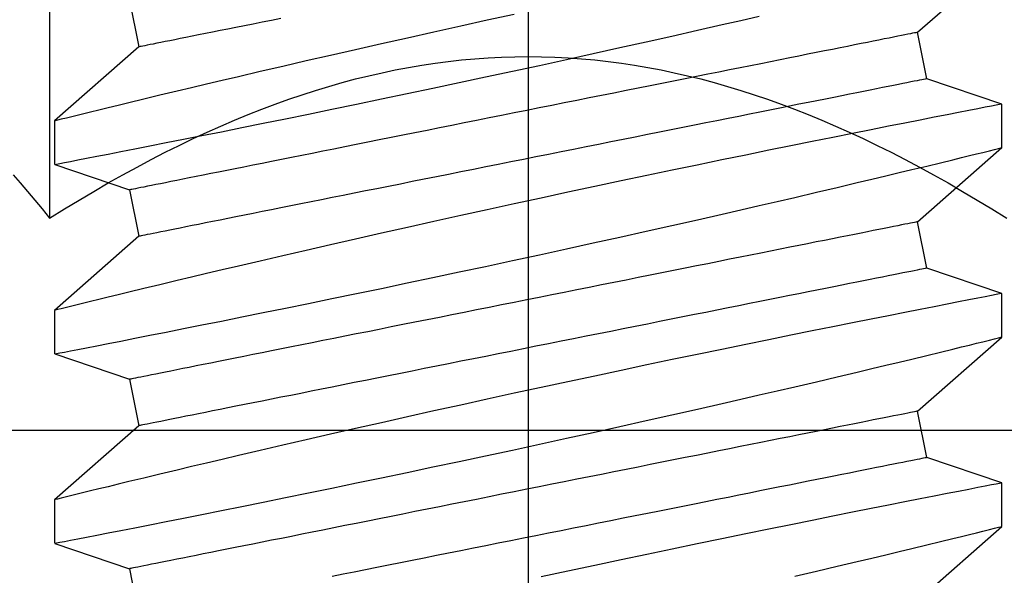
# Model space of a CAD drawing. Extents: x 4485 to 5135, y 3880 to 4093.
# Drawn here: x 4506 to 4506, y 3892 to 3892 of the extents above; entities that cross this region are included whole.
import ezdxf

# ---------------------------------------------------------------- set-up
doc = ezdxf.new("R2010")
doc.units = 0
doc.header["$LTSCALE"] = 250
doc.header["$MEASUREMENT"] = 0
doc.header["$PDMODE"] = 3
doc.header["$PDSIZE"] = -2
doc.layers.get('0').update_dxf_attribs({"color": 5, "linetype": 'CONTINUOUS', "lineweight": 20})
doc.layers.get('DEFPOINTS').update_dxf_attribs({"color": 2, "linetype": 'CONTINUOUS'})
doc.layers.add('2', color=2, linetype='CONTINUOUS', lineweight=25)
doc.layers.add('Dimensions', color=2, linetype='CONTINUOUS', lineweight=25)
doc.styles.add('ROMANS', font='romans')
doc.dimstyles.new('LWDEC', dxfattribs={"dimscale": 3, "dimtxt": 2.5, "dimasz": 2, "dimexe": 1.25, "dimexo": 3, "dimgap": 2, "dimtad": 1, "dimtoh": 1, "dimdec": 0, "dimzin": 11, "dimdsep": 46, "dimtxsty": 'ROMANS', "dimcen": 0, "dimdle": 1.5, "dimazin": 0, "dimtfac": 1, "dimtdec": 0, "dimtix": 1, "dimtmove": 0, "dimatfit": 3, "dimfxl": 0, "dimtzin": 0, "dimarcsym": 0})

# ---------------------------------------------------------------- blocks, each defined once
blk = doc.blocks.new('A$C521C4E4F')
for p, q in [((40.6895, 9.5328), (40.5197, 9.0311)), ((40.9818, 9.5339), (40.6901, 9.5339)), ((41.4784, 8.9688), (40.9818, 9.5339)), ((41.9595, 9.5328), (41.7897, 9.0311)), ((42.2518, 9.5339), (41.9601, 9.5339)), ((42.7484, 8.9688), (42.2518, 9.5339)), ((43.2295, 9.5328), (43.0597, 9.0311)), ((43.5218, 9.5339), (43.2301, 9.5339)), ((44.0184, 8.9688), (43.5218, 9.5339)), ((40.5197, 9.0311), (40.2084, 8.9688)), ((41.7897, 9.0311), (41.4784, 8.9688)), ((43.0597, 9.0311), (42.7484, 8.9688)), ((44.3297, 9.0311), (44.0184, 8.9688)), ((40.3062, 3.749), (40.8028, 3.1839)), ((41.2648, 3.6868), (41.5762, 3.749)), ((41.5762, 3.749), (42.0728, 3.1839)), ((42.5348, 3.6868), (42.8462, 3.749)), ((42.8462, 3.749), (43.3428, 3.1839)), ((43.8048, 3.6868), (44.1162, 3.749)), ((44.1162, 3.749), (44.6128, 3.1839)), ((41.0947, 3.1839), (41.2648, 3.6868)), ((42.3647, 3.1839), (42.5348, 3.6868)), ((43.6347, 3.1839), (43.8048, 3.6868)), ((40.8026, 3.1839), (41.0946, 3.1839)), ((42.0726, 3.1839), (42.3646, 3.1839)), ((43.3426, 3.1839), (43.6346, 3.1839))]:
    blk.add_line(p, q)
at = {"flags": 128}
for points in [[(40.4697, 4.5725), (40.5037, 4.4268), (40.5366, 4.287), (40.5681, 4.1538), (40.5914, 4.0556), (40.6138, 3.9617), (40.6352, 3.8723), (40.6555, 3.7877), (40.6797, 3.6877), (40.7019, 3.5958), (40.7222, 3.5125), (40.7364, 3.4542), (40.7493, 3.4013), (40.7609, 3.3539), (40.7712, 3.3122), (40.7822, 3.2675), (40.7909, 3.2322), (40.7972, 3.2064), (40.8012, 3.1904), (40.8027, 3.1841), (40.8026, 3.1845)], [(41.0946, 3.1848), (41.0941, 3.187), (41.0917, 3.1997), (41.0873, 3.2221), (41.0812, 3.2541), (41.0732, 3.2954), (41.0634, 3.3458), (41.0518, 3.4053), (41.0384, 3.4739), (41.0233, 3.5515), (41.0064, 3.6376), (40.9879, 3.7318), (40.9678, 3.8337), (40.9463, 3.9427), (40.9229, 4.0603), (40.898, 4.1853), (40.8716, 4.3169), (40.8439, 4.4546), (40.815, 4.5976), (40.785, 4.7454), (40.7532, 4.9008), (40.7203, 5.0611), (40.6863, 5.2255), (40.6514, 5.3933), (40.6157, 5.5636), (40.5794, 5.7358), (40.5418, 5.9131), (40.5035, 6.0923), (40.4648, 6.2725)], [(40.6901, 9.5326), (40.6903, 9.5313), (40.6926, 9.5198), (40.6967, 9.4985), (40.7027, 9.4677), (40.7105, 9.4272), (40.7202, 9.3774), (40.7316, 9.3186), (40.7448, 9.251), (40.7596, 9.1749), (40.7763, 9.0898), (40.7947, 8.9961), (40.8147, 8.8945), (40.8363, 8.7854), (40.8593, 8.6692), (40.8838, 8.5465), (40.91, 8.4155), (40.9377, 8.2779), (40.9667, 8.1343), (40.9969, 7.9855), (41.0283, 7.8321), (41.0606, 7.6748), (41.0945, 7.5105), (41.1295, 7.3423), (41.1654, 7.1709), (41.202, 6.997), (41.2392, 6.8216), (41.2768, 6.6453), (41.3155, 6.4651), (41.3547, 6.284), (41.3942, 6.1029), (41.4338, 5.9227), (41.4733, 5.7442), (41.5125, 5.5682), (41.5513, 5.3952), (41.5897, 5.2251), (41.6276, 5.0587), (41.6564, 4.933), (41.6847, 4.8098), (41.7125, 4.6895), (41.7397, 4.5725), (41.7737, 4.4268), (41.8066, 4.287), (41.8381, 4.1538), (41.8614, 4.0556), (41.8838, 3.9617), (41.9052, 3.8723), (41.9255, 3.7877), (41.9497, 3.6877), (41.9719, 3.5958), (41.9922, 3.5125), (42.0064, 3.4542), (42.0193, 3.4013), (42.0309, 3.3539), (42.0412, 3.3122), (42.0522, 3.2675), (42.0609, 3.2322), (42.0672, 3.2064), (42.0712, 3.1904), (42.0727, 3.1841), (42.0726, 3.1845)], [(42.3646, 3.1848), (42.3641, 3.187), (42.3617, 3.1997), (42.3573, 3.2221), (42.3512, 3.2541), (42.3432, 3.2954), (42.3334, 3.3458), (42.3218, 3.4053), (42.3084, 3.4739), (42.2933, 3.5515), (42.2764, 3.6376), (42.2579, 3.7318), (42.2378, 3.8337), (42.2163, 3.9427), (42.1929, 4.0603), (42.168, 4.1853), (42.1416, 4.3169), (42.1139, 4.4546), (42.085, 4.5976), (42.055, 4.7454), (42.0232, 4.9008), (41.9903, 5.0611), (41.9563, 5.2255), (41.9214, 5.3933), (41.8857, 5.5636), (41.8494, 5.7358), (41.8118, 5.9131), (41.7735, 6.0923), (41.7348, 6.2725), (41.6957, 6.4529), (41.6565, 6.6328), (41.6173, 6.8111), (41.5776, 6.9903), (41.538, 7.1679), (41.4986, 7.3432), (41.4597, 7.5154), (41.4214, 7.6837), (41.3839, 7.8471), (41.3478, 8.0038), (41.3125, 8.1554), (41.2784, 8.3012), (41.2529, 8.4097), (41.2282, 8.5145), (41.2044, 8.6152), (41.1814, 8.7115), (41.1537, 8.8275), (41.1276, 8.936), (41.1034, 9.0364), (41.086, 9.1082), (41.0698, 9.175), (41.0548, 9.2364), (41.0412, 9.2923), (41.0257, 9.3554), (41.0125, 9.4094), (41.0015, 9.4539), (40.9929, 9.4888), (40.9867, 9.5139), (40.983, 9.5289), (40.9818, 9.5338), (40.9818, 9.5337)], [(41.9601, 9.5326), (41.9603, 9.5313), (41.9626, 9.5198), (41.9667, 9.4985), (41.9727, 9.4677), (41.9805, 9.4272), (41.9902, 9.3774), (42.0016, 9.3186), (42.0148, 9.251), (42.0296, 9.1749), (42.0463, 9.0898), (42.0647, 8.9961), (42.0847, 8.8945), (42.1063, 8.7854), (42.1293, 8.6692), (42.1538, 8.5465), (42.18, 8.4155), (42.2077, 8.2779), (42.2367, 8.1343), (42.2669, 7.9855), (42.2983, 7.8321), (42.3306, 7.6748), (42.3645, 7.5105), (42.3995, 7.3423), (42.4354, 7.1709), (42.472, 6.997), (42.5092, 6.8216), (42.5468, 6.6453), (42.5855, 6.4651), (42.6247, 6.284), (42.6642, 6.1029), (42.7038, 5.9227), (42.7433, 5.7442), (42.7825, 5.5682), (42.8213, 5.3952), (42.8597, 5.2251), (42.8976, 5.0587), (42.9264, 4.933), (42.9547, 4.8098), (42.9825, 4.6895), (43.0097, 4.5725), (43.0437, 4.4268), (43.0766, 4.287), (43.1081, 4.1538), (43.1314, 4.0556), (43.1538, 3.9617), (43.1752, 3.8723), (43.1955, 3.7877), (43.2197, 3.6877), (43.2419, 3.5958), (43.2622, 3.5125), (43.2764, 3.4542), (43.2893, 3.4013), (43.3009, 3.3539), (43.3112, 3.3122), (43.3222, 3.2675), (43.3309, 3.2322), (43.3372, 3.2064), (43.3412, 3.1904), (43.3427, 3.1841), (43.3426, 3.1845)], [(43.6346, 3.1848), (43.6341, 3.187), (43.6317, 3.1997), (43.6273, 3.2221), (43.6212, 3.2541), (43.6132, 3.2954), (43.6034, 3.3458), (43.5918, 3.4053), (43.5784, 3.4739), (43.5633, 3.5515), (43.5464, 3.6376), (43.5279, 3.7318), (43.5078, 3.8337), (43.4863, 3.9427), (43.4629, 4.0603), (43.438, 4.1853), (43.4116, 4.3169), (43.3839, 4.4546), (43.355, 4.5976), (43.325, 4.7454), (43.2932, 4.9008), (43.2603, 5.0611), (43.2263, 5.2255), (43.1914, 5.3933), (43.1557, 5.5636), (43.1194, 5.7358), (43.0818, 5.9131), (43.0435, 6.0923), (43.0048, 6.2725), (42.9657, 6.4529), (42.9265, 6.6328), (42.8873, 6.8111), (42.8476, 6.9903), (42.808, 7.1679), (42.7686, 7.3432), (42.7297, 7.5154), (42.6914, 7.6837), (42.6539, 7.8471), (42.6178, 8.0038), (42.5825, 8.1554), (42.5484, 8.3012), (42.5229, 8.4097), (42.4982, 8.5145), (42.4744, 8.6152), (42.4514, 8.7115), (42.4237, 8.8275), (42.3976, 8.936), (42.3734, 9.0364), (42.356, 9.1082), (42.3398, 9.175), (42.3248, 9.2364), (42.3112, 9.2923), (42.2957, 9.3554), (42.2825, 9.4094), (42.2715, 9.4539), (42.2629, 9.4888), (42.2567, 9.5139), (42.253, 9.5289), (42.2518, 9.5338), (42.2518, 9.5337)], [(43.2301, 9.5326), (43.2303, 9.5313), (43.2326, 9.5198), (43.2367, 9.4985), (43.2427, 9.4677), (43.2505, 9.4272), (43.2602, 9.3774), (43.2716, 9.3186), (43.2848, 9.251), (43.2996, 9.1749), (43.3163, 9.0898), (43.3347, 8.9961), (43.3547, 8.8945), (43.3763, 8.7854), (43.3993, 8.6692), (43.4238, 8.5465), (43.45, 8.4155), (43.4777, 8.2779), (43.5067, 8.1343), (43.5369, 7.9855), (43.5683, 7.8321), (43.6006, 7.6748), (43.6345, 7.5105), (43.6695, 7.3423), (43.7054, 7.1709), (43.742, 6.997), (43.7792, 6.8216), (43.8168, 6.6453), (43.8555, 6.4651), (43.8947, 6.284), (43.9342, 6.1029), (43.9738, 5.9227), (44.0133, 5.7442), (44.0525, 5.5682), (44.0913, 5.3952), (44.1297, 5.2251), (44.1676, 5.0587), (44.1964, 4.933), (44.2247, 4.8098)], [(44.2357, 6.4529), (44.1965, 6.6328), (44.1573, 6.8111), (44.1176, 6.9903), (44.078, 7.1679), (44.0386, 7.3432), (43.9997, 7.5154), (43.9614, 7.6837), (43.9239, 7.8471), (43.8878, 8.0038), (43.8525, 8.1554), (43.8184, 8.3012), (43.7929, 8.4097), (43.7682, 8.5145), (43.7444, 8.6152), (43.7214, 8.7115), (43.6937, 8.8275), (43.6676, 8.936), (43.6434, 9.0364), (43.626, 9.1082), (43.6098, 9.175), (43.5948, 9.2364), (43.5812, 9.2923), (43.5657, 9.3554), (43.5525, 9.4094), (43.5415, 9.4539), (43.5329, 9.4888), (43.5267, 9.5139), (43.523, 9.5289), (43.5218, 9.5338), (43.5218, 9.5337)], [(41.5762, 3.749), (41.5759, 3.7504), (41.5751, 3.7544), (41.5737, 3.7611), (41.5719, 3.7705), (41.5695, 3.7825), (41.5665, 3.7972), (41.563, 3.8146), (41.5591, 3.8345), (41.5545, 3.8571), (41.5495, 3.8822), (41.544, 3.9099), (41.5379, 3.9401), (41.5314, 3.9728), (41.5244, 4.008), (41.5169, 4.0455), (41.5089, 4.0855), (41.5004, 4.1278), (41.4915, 4.1724), (41.4821, 4.2193), (41.4723, 4.2684), (41.462, 4.3196), (41.4514, 4.3729), (41.4403, 4.4283), (41.4288, 4.4857), (41.417, 4.545), (41.4047, 4.6062), (41.3921, 4.6692), (41.3792, 4.734), (41.3659, 4.8005), (41.3523, 4.8685), (41.3383, 4.9381), (41.3241, 5.0092), (41.3096, 5.0817), (41.2949, 5.1555), (41.2798, 5.2306), (41.2646, 5.3069), (41.2491, 5.3842), (41.2334, 5.4626), (41.2176, 5.542), (41.2015, 5.6222), (41.1853, 5.7031), (41.169, 5.7848), (41.1525, 5.8671), (41.136, 5.9499), (41.1193, 6.0332), (41.1026, 6.1168), (41.0858, 6.2007), (41.069, 6.2848), (41.0522, 6.369), (41.0353, 6.4532), (41.0185, 6.5374), (41.0017, 6.6214), (40.9849, 6.7052), (40.9682, 6.7886), (40.9516, 6.8717), (40.9351, 6.9543), (40.9187, 7.0363), (40.9024, 7.1176), (40.8863, 7.1982), (40.8704, 7.2779), (40.8546, 7.3568), (40.839, 7.4347), (40.8237, 7.5115), (40.8085, 7.5872), (40.7936, 7.6617), (40.779, 7.7348), (40.7646, 7.8066), (40.7506, 7.877), (40.7368, 7.9458), (40.7233, 8.0131), (40.7102, 8.0787), (40.6974, 8.1426), (40.685, 8.2047), (40.673, 8.265), (40.6613, 8.3234), (40.65, 8.3797), (40.6391, 8.4341), (40.6287, 8.4864), (40.6186, 8.5366), (40.6091, 8.5845), (40.5999, 8.6303), (40.5912, 8.6738), (40.583, 8.7149), (40.5752, 8.7537), (40.568, 8.79), (40.5612, 8.824), (40.5549, 8.8554), (40.5491, 8.8844), (40.5438, 8.9108), (40.539, 8.9346), (40.5348, 8.9559), (40.531, 8.9746), (40.5278, 8.9906), (40.5252, 9.004), (40.523, 9.0147), (40.5214, 9.0227), (40.5203, 9.0281), (40.5198, 9.0308), (40.5197, 9.0311)], [(42.8462, 3.749), (42.8459, 3.7504), (42.8451, 3.7544), (42.8437, 3.7611), (42.8419, 3.7705), (42.8395, 3.7825), (42.8365, 3.7972), (42.833, 3.8146), (42.8291, 3.8345), (42.8245, 3.8571), (42.8195, 3.8822), (42.814, 3.9099), (42.8079, 3.9401), (42.8014, 3.9728), (42.7944, 4.008), (42.7869, 4.0455), (42.7789, 4.0855), (42.7704, 4.1278), (42.7615, 4.1724), (42.7521, 4.2193), (42.7423, 4.2684), (42.732, 4.3196), (42.7214, 4.3729), (42.7103, 4.4283), (42.6988, 4.4857), (42.687, 4.545), (42.6747, 4.6062), (42.6621, 4.6692), (42.6492, 4.734), (42.6359, 4.8005), (42.6223, 4.8685), (42.6083, 4.9381), (42.5941, 5.0092), (42.5796, 5.0817), (42.5649, 5.1555), (42.5498, 5.2306), (42.5346, 5.3069), (42.5191, 5.3842), (42.5034, 5.4626), (42.4876, 5.542), (42.4715, 5.6222), (42.4553, 5.7031), (42.439, 5.7848), (42.4225, 5.8671), (42.406, 5.9499), (42.3893, 6.0332), (42.3726, 6.1168), (42.3558, 6.2007), (42.339, 6.2848), (42.3222, 6.369), (42.3053, 6.4532), (42.2885, 6.5374), (42.2717, 6.6214), (42.2549, 6.7052), (42.2382, 6.7886), (42.2216, 6.8717), (42.2051, 6.9543), (42.1887, 7.0363), (42.1724, 7.1176), (42.1563, 7.1982), (42.1404, 7.2779), (42.1246, 7.3568), (42.109, 7.4347), (42.0937, 7.5115), (42.0785, 7.5872), (42.0636, 7.6617), (42.049, 7.7348), (42.0346, 7.8066), (42.0206, 7.877), (42.0068, 7.9458), (41.9933, 8.0131), (41.9802, 8.0787), (41.9674, 8.1426), (41.955, 8.2047), (41.943, 8.265), (41.9313, 8.3234), (41.92, 8.3797), (41.9091, 8.4341), (41.8987, 8.4864), (41.8886, 8.5366), (41.8791, 8.5845), (41.8699, 8.6303), (41.8612, 8.6738), (41.853, 8.7149), (41.8452, 8.7537), (41.838, 8.79), (41.8312, 8.824), (41.8249, 8.8554), (41.8191, 8.8844), (41.8138, 8.9108), (41.809, 8.9346), (41.8048, 8.9559), (41.801, 8.9746), (41.7978, 8.9906), (41.7952, 9.004), (41.793, 9.0147), (41.7914, 9.0227), (41.7903, 9.0281), (41.7898, 9.0308), (41.7897, 9.0311)], [(44.1162, 3.749), (44.1159, 3.7504), (44.1151, 3.7544), (44.1137, 3.7611), (44.1119, 3.7705), (44.1095, 3.7825), (44.1065, 3.7972), (44.103, 3.8146), (44.0991, 3.8345), (44.0945, 3.8571), (44.0895, 3.8822), (44.084, 3.9099), (44.0779, 3.9401), (44.0714, 3.9728), (44.0644, 4.008), (44.0569, 4.0455), (44.0489, 4.0855), (44.0404, 4.1278), (44.0315, 4.1724), (44.0221, 4.2193), (44.0123, 4.2684), (44.002, 4.3196), (43.9914, 4.3729), (43.9803, 4.4283), (43.9688, 4.4857), (43.957, 4.545), (43.9447, 4.6062), (43.9321, 4.6692), (43.9192, 4.734), (43.9059, 4.8005), (43.8923, 4.8685), (43.8783, 4.9381), (43.8641, 5.0092), (43.8496, 5.0817), (43.8349, 5.1555), (43.8198, 5.2306), (43.8046, 5.3069), (43.7891, 5.3842), (43.7734, 5.4626), (43.7576, 5.542), (43.7415, 5.6222), (43.7253, 5.7031), (43.709, 5.7848), (43.6925, 5.8671), (43.676, 5.9499), (43.6593, 6.0332), (43.6426, 6.1168), (43.6258, 6.2007), (43.609, 6.2848), (43.5922, 6.369), (43.5753, 6.4532), (43.5585, 6.5374), (43.5417, 6.6214), (43.5249, 6.7052), (43.5082, 6.7886), (43.4916, 6.8717), (43.4751, 6.9543), (43.4587, 7.0363), (43.4424, 7.1176), (43.4263, 7.1982), (43.4104, 7.2779), (43.3946, 7.3568), (43.379, 7.4347), (43.3637, 7.5115), (43.3485, 7.5872), (43.3336, 7.6617), (43.319, 7.7348), (43.3046, 7.8066), (43.2906, 7.877), (43.2768, 7.9458), (43.2633, 8.0131), (43.2502, 8.0787), (43.2374, 8.1426), (43.225, 8.2047), (43.213, 8.265), (43.2013, 8.3234), (43.19, 8.3797), (43.1791, 8.4341), (43.1687, 8.4864), (43.1586, 8.5366), (43.1491, 8.5845), (43.1399, 8.6303), (43.1312, 8.6738), (43.123, 8.7149), (43.1152, 8.7537), (43.108, 8.79), (43.1012, 8.824), (43.0949, 8.8554), (43.0891, 8.8844), (43.0838, 8.9108), (43.079, 8.9346), (43.0748, 8.9559), (43.071, 8.9746), (43.0678, 8.9906), (43.0652, 9.004), (43.063, 9.0147), (43.0614, 9.0227), (43.0603, 9.0281), (43.0598, 9.0308), (43.0597, 9.0311)], [(41.2648, 3.6868), (41.2646, 3.6881), (41.2637, 3.6921), (41.2624, 3.6988), (41.2605, 3.7082), (41.2581, 3.7203), (41.2552, 3.735), (41.2517, 3.7523), (41.2477, 3.7723), (41.2432, 3.7948), (41.2382, 3.82), (41.2326, 3.8476), (41.2266, 3.8778), (41.2201, 3.9105), (41.213, 3.9457), (41.2055, 3.9833), (41.1975, 4.0232), (41.1891, 4.0656), (41.1801, 4.1102), (41.1708, 4.157), (41.161, 4.2061), (41.1507, 4.2573), (41.14, 4.3107), (41.129, 4.3661), (41.1175, 4.4234), (41.1056, 4.4828), (41.0934, 4.544), (41.0808, 4.607), (41.0678, 4.6717), (41.0545, 4.7382), (41.0409, 4.8063), (41.027, 4.8759), (41.0128, 4.947), (40.9983, 5.0195), (40.9835, 5.0933), (40.9685, 5.1684), (40.9533, 5.2446), (40.9378, 5.322), (40.9221, 5.4004), (40.9062, 5.4797), (40.8902, 5.5599), (40.874, 5.6409), (40.8577, 5.7225), (40.8412, 5.8048), (40.8246, 5.8876), (40.808, 5.9709), (40.7913, 6.0545), (40.7745, 6.1384), (40.7577, 6.2225), (40.7408, 6.3067), (40.724, 6.391), (40.7071, 6.4751), (40.6903, 6.5591), (40.6736, 6.6429), (40.6569, 6.7264), (40.6403, 6.8094), (40.6238, 6.892), (40.6074, 6.974), (40.5911, 7.0553), (40.575, 7.1359), (40.559, 7.2157), (40.5433, 7.2945), (40.5277, 7.3724), (40.5123, 7.4492), (40.4972, 7.5249), (40.4823, 7.5994), (40.4677, 7.6726)], [(42.5348, 3.6868), (42.5346, 3.6881), (42.5337, 3.6921), (42.5324, 3.6988), (42.5305, 3.7082), (42.5281, 3.7203), (42.5252, 3.735), (42.5217, 3.7523), (42.5177, 3.7723), (42.5132, 3.7948), (42.5082, 3.82), (42.5026, 3.8476), (42.4966, 3.8778), (42.4901, 3.9105), (42.483, 3.9457), (42.4755, 3.9833), (42.4675, 4.0232), (42.4591, 4.0656), (42.4501, 4.1102), (42.4408, 4.157), (42.431, 4.2061), (42.4207, 4.2573), (42.41, 4.3107), (42.399, 4.3661), (42.3875, 4.4234), (42.3756, 4.4828), (42.3634, 4.544), (42.3508, 4.607), (42.3378, 4.6717), (42.3245, 4.7382), (42.3109, 4.8063), (42.297, 4.8759), (42.2828, 4.947), (42.2683, 5.0195), (42.2535, 5.0933), (42.2385, 5.1684), (42.2233, 5.2446), (42.2078, 5.322), (42.1921, 5.4004), (42.1762, 5.4797), (42.1602, 5.5599), (42.144, 5.6409), (42.1277, 5.7225), (42.1112, 5.8048), (42.0946, 5.8876), (42.078, 5.9709), (42.0613, 6.0545), (42.0445, 6.1384), (42.0277, 6.2225), (42.0108, 6.3067), (41.994, 6.391), (41.9771, 6.4751), (41.9603, 6.5591), (41.9436, 6.6429), (41.9269, 6.7264), (41.9103, 6.8094), (41.8938, 6.892), (41.8774, 6.974), (41.8611, 7.0553), (41.845, 7.1359), (41.829, 7.2157), (41.8133, 7.2945), (41.7977, 7.3724), (41.7823, 7.4492), (41.7672, 7.5249), (41.7523, 7.5994), (41.7377, 7.6726), (41.7233, 7.7444), (41.7092, 7.8147), (41.6955, 7.8836), (41.682, 7.9508), (41.6689, 8.0164), (41.6561, 8.0803), (41.6437, 8.1425), (41.6316, 8.2027), (41.62, 8.2611), (41.6087, 8.3175), (41.5978, 8.3719), (41.5873, 8.4241), (41.5773, 8.4743), (41.5677, 8.5223), (41.5586, 8.568), (41.5499, 8.6115), (41.5416, 8.6526), (41.5339, 8.6914), (41.5266, 8.7278), (41.5198, 8.7617), (41.5135, 8.7932), (41.5077, 8.8221), (41.5025, 8.8485), (41.4977, 8.8724), (41.4934, 8.8936), (41.4897, 8.9123), (41.4865, 8.9283), (41.4838, 8.9417), (41.4817, 8.9524), (41.4801, 8.9604), (41.479, 8.9658), (41.4785, 8.9685), (41.4784, 8.9688)], [(43.8048, 3.6868), (43.8046, 3.6881), (43.8037, 3.6921), (43.8024, 3.6988), (43.8005, 3.7082), (43.7981, 3.7203), (43.7952, 3.735), (43.7917, 3.7523), (43.7877, 3.7723), (43.7832, 3.7948), (43.7782, 3.82), (43.7726, 3.8476), (43.7666, 3.8778), (43.7601, 3.9105), (43.753, 3.9457), (43.7455, 3.9833), (43.7375, 4.0232), (43.7291, 4.0656), (43.7201, 4.1102), (43.7108, 4.157), (43.701, 4.2061), (43.6907, 4.2573), (43.68, 4.3107), (43.669, 4.3661), (43.6575, 4.4234), (43.6456, 4.4828), (43.6334, 4.544), (43.6208, 4.607), (43.6078, 4.6717), (43.5945, 4.7382), (43.5809, 4.8063), (43.567, 4.8759), (43.5528, 4.947), (43.5383, 5.0195), (43.5235, 5.0933), (43.5085, 5.1684), (43.4933, 5.2446), (43.4778, 5.322), (43.4621, 5.4004), (43.4462, 5.4797), (43.4302, 5.5599), (43.414, 5.6409), (43.3977, 5.7225), (43.3812, 5.8048), (43.3646, 5.8876), (43.348, 5.9709), (43.3313, 6.0545), (43.3145, 6.1384), (43.2977, 6.2225), (43.2808, 6.3067), (43.264, 6.391), (43.2471, 6.4751), (43.2303, 6.5591), (43.2136, 6.6429), (43.1969, 6.7264), (43.1803, 6.8094), (43.1638, 6.892), (43.1474, 6.974), (43.1311, 7.0553), (43.115, 7.1359), (43.099, 7.2157), (43.0833, 7.2945), (43.0677, 7.3724), (43.0523, 7.4492), (43.0372, 7.5249), (43.0223, 7.5994), (43.0077, 7.6726), (42.9933, 7.7444), (42.9792, 7.8147), (42.9655, 7.8836), (42.952, 7.9508), (42.9389, 8.0164), (42.9261, 8.0803), (42.9137, 8.1425), (42.9016, 8.2027), (42.89, 8.2611), (42.8787, 8.3175), (42.8678, 8.3719), (42.8573, 8.4241), (42.8473, 8.4743), (42.8377, 8.5223), (42.8286, 8.568), (42.8199, 8.6115), (42.8116, 8.6526), (42.8039, 8.6914), (42.7966, 8.7278), (42.7898, 8.7617), (42.7835, 8.7932), (42.7777, 8.8221), (42.7725, 8.8485), (42.7677, 8.8724), (42.7634, 8.8936), (42.7597, 8.9123), (42.7565, 8.9283), (42.7538, 8.9417), (42.7517, 8.9524), (42.7501, 8.9604), (42.749, 8.9658), (42.7485, 8.9685), (42.7484, 8.9688)], [(44.2089, 8.0164), (44.1961, 8.0803), (44.1837, 8.1425), (44.1716, 8.2027), (44.16, 8.2611), (44.1487, 8.3175), (44.1378, 8.3719), (44.1273, 8.4241), (44.1173, 8.4743), (44.1077, 8.5223), (44.0986, 8.568), (44.0899, 8.6115), (44.0816, 8.6526), (44.0739, 8.6914), (44.0666, 8.7278), (44.0598, 8.7617), (44.0535, 8.7932), (44.0477, 8.8221), (44.0425, 8.8485), (44.0377, 8.8724), (44.0334, 8.8936), (44.0297, 8.9123), (44.0265, 8.9283), (44.0238, 8.9417), (44.0217, 8.9524), (44.0201, 8.9604), (44.019, 8.9658), (44.0185, 8.9685), (44.0184, 8.9688)]]:
    blk.add_lwpolyline(points, dxfattribs=at)
blk = doc.blocks.new('A$C7ACE5863')
at = {"color": 3, "linetype": 'Continuous'}
blk.add_line((7.5438, 7.1933), (7.5438, 0), dxfattribs=at)
at = {"color": 7, "linetype": 'Continuous'}
for p, q in [((4.3359, 6.0976), (4.3359, 3.0378)), ((7.008, 4.0892), (7.0969, 4.0991)), ((7.0969, 4.0991), (7.1859, 4.1072)), ((7.1859, 4.1072), (7.2751, 4.1135)), ((7.2751, 4.1135), (7.3644, 4.1181)), ((7.3644, 4.1181), (7.454, 4.1208)), ((7.454, 4.1208), (7.5438, 4.1217)), ((7.5438, 4.1217), (7.6336, 4.1208)), ((7.6336, 4.1208), (7.7232, 4.1181)), ((7.7232, 4.1181), (7.8125, 4.1135)), ((7.8125, 4.1135), (7.9017, 4.1072)), ((7.9017, 4.1072), (7.9907, 4.0991)), ((7.9907, 4.0991), (8.0795, 4.0892)), ((6.5643, 4.0137), (6.6531, 4.0323)), ((6.6531, 4.0323), (6.7418, 4.0491)), ((6.7418, 4.0491), (6.8305, 4.0642)), ((6.8305, 4.0642), (6.9193, 4.0776)), ((6.9193, 4.0776), (7.008, 4.0892)), ((8.0795, 4.0892), (8.1683, 4.0776)), ((8.1683, 4.0776), (8.2571, 4.0642)), ((8.2571, 4.0642), (8.3458, 4.0491)), ((8.3458, 4.0491), (8.4345, 4.0323)), ((8.4345, 4.0323), (8.5233, 4.0137)), ((6.2973, 3.9476), (6.3864, 3.9713)), ((6.3864, 3.9713), (6.4754, 3.9934)), ((6.4754, 3.9934), (6.5643, 4.0137)), ((8.5233, 4.0137), (8.6122, 3.9934)), ((8.6122, 3.9934), (8.7011, 3.9713)), ((8.7011, 3.9713), (8.7903, 3.9476)), ((6.0288, 3.866), (6.1185, 3.8949)), ((6.1185, 3.8949), (6.208, 3.9221)), ((6.208, 3.9221), (6.2973, 3.9476)), ((8.7903, 3.9476), (8.8795, 3.9221)), ((8.8795, 3.9221), (8.969, 3.8949)), ((8.969, 3.8949), (9.0588, 3.866)), ((5.8485, 3.8029), (5.9388, 3.8353)), ((5.9388, 3.8353), (6.0288, 3.866)), ((9.0588, 3.866), (9.1488, 3.8353)), ((9.1488, 3.8353), (9.2391, 3.8029)), ((5.6669, 3.7328), (5.7579, 3.7687)), ((5.7579, 3.7687), (5.8485, 3.8029)), ((9.2391, 3.8029), (9.3297, 3.7687)), ((9.3297, 3.7687), (9.4207, 3.7328)), ((5.5755, 3.6951), (5.6669, 3.7328)), ((9.4207, 3.7328), (9.5121, 3.6951)), ((5.3913, 3.6144), (5.4836, 3.6556)), ((5.4836, 3.6556), (5.5755, 3.6951)), ((9.5121, 3.6951), (9.604, 3.6556)), ((9.604, 3.6556), (9.6962, 3.6144)), ((5.2052, 3.5264), (5.2985, 3.5713)), ((5.2985, 3.5713), (5.3913, 3.6144)), ((9.6962, 3.6144), (9.789, 3.5713)), ((9.789, 3.5713), (9.8823, 3.5264)), ((5.1114, 3.4797), (5.2052, 3.5264)), ((9.8823, 3.5264), (9.9762, 3.4797)), ((5.0169, 3.4312), (5.1114, 3.4797)), ((9.9762, 3.4797), (10.0707, 3.4312)), ((4.826, 3.3285), (4.9218, 3.3808)), ((4.9218, 3.3808), (5.0169, 3.4312)), ((10.0707, 3.4312), (10.1658, 3.3808)), ((10.1658, 3.3808), (10.2616, 3.3285)), ((4.0908, 3.3285), (4.1391, 3.2742)), ((4.7295, 3.2742), (4.826, 3.3285)), ((10.2616, 3.3285), (10.3581, 3.2742)), ((4.1391, 3.2742), (4.1877, 3.2181)), ((4.6323, 3.2181), (4.7295, 3.2742)), ((10.3581, 3.2742), (10.4553, 3.2181)), ((4.1877, 3.2181), (4.2367, 3.16)), ((4.5343, 3.16), (4.6323, 3.2181)), ((10.4553, 3.2181), (10.5532, 3.16)), ((4.2367, 3.16), (4.2861, 3.0999)), ((4.4355, 3.0999), (4.5343, 3.16)), ((10.5532, 3.16), (10.652, 3.0999)), ((4.2861, 3.0999), (4.3359, 3.0378)), ((4.3359, 3.0378), (4.4355, 3.0999)), ((10.652, 3.0999), (10.7517, 3.0378)), ((15.0876, 1.6154), (0, 1.6154))]:
    blk.add_line(p, q, dxfattribs=at)
blk = doc.blocks.new('*D1123')
at = {"layer": 'DEFPOINTS', "color": 0}
for p in [(4506.32938, 3893.47035), (4504.58001, 3891.98935), (4505.31886, 3891.98935)]:
    blk.add_point(p, dxfattribs=at)
at = {"layer": 'Dimensions', "color": 0, "lineweight": -2}
for p, q in [((4504.58001, 3893.77035), (4504.58001, 3894.07035)), ((4505.87938, 3893.47035), (4504.39251, 3893.47035)), ((4504.58001, 3893.47035), (4504.58001, 3891.98935)), ((4504.86886, 3891.98935), (4504.39251, 3891.98935)), ((4504.58001, 3891.68935), (4504.58001, 3891.38935))]:
    blk.add_line(p, q, dxfattribs=at)
at = {"layer": 'Dimensions', "color": 0}
for points in [[(4504.53001, 3893.77035), (4504.63001, 3893.77035), (4504.58001, 3893.47035)], [(4504.53001, 3891.68935), (4504.63001, 3891.68935), (4504.58001, 3891.98935)]]:
    blk.add_solid(points, dxfattribs=at)
at = {"layer": 'Dimensions', "color": 0, "insert": (4503.99429, 3892.72985), "char_height": 0.375, "attachment_point": 5, "rotation": 90, "style": 'ROMANS'}
blk.add_mtext('1 1/2"', dxfattribs=at)

msp = doc.modelspace()

# ---------------------------------------------------------------- block references
at = {"layer": '2', "xscale": 0.03937, "yscale": 0.03937, "zscale": 0.03937, "rotation": 90}
msp.add_blockref('A$C521C4E4F', (4506.14286, 3890.39757), dxfattribs=at)
at = {"layer": '2', "xscale": 0.03937, "yscale": 0.03937, "zscale": 0.03937}
msp.add_blockref('A$C7ACE5863', (4505.59551, 3891.96575), dxfattribs=at)

# ---------------------------------------------------------------- dimensions: what is measured, and where the dimension line sits
at = {"layer": 'Dimensions'}
dim = msp.add_linear_dim(base=(4504.58001, 3891.98935), p1=(4506.32938, 3893.47035), p2=(4505.31886, 3891.98935), angle=90, dimstyle='LWDEC', override={"dimscale": 0.15, "dimdec": 4, "dimlunit": 5, "dimpost": '"', "dimtdec": 4, "dimfrac": 2, "dimarcsym": 1}, dxfattribs=at)
dim.commit()
dim.dimension.update_dxf_attribs({"geometry": '*D1123', "text_midpoint": (4503.99429, 3892.72985)})

doc.saveas('drawing.dxf')
